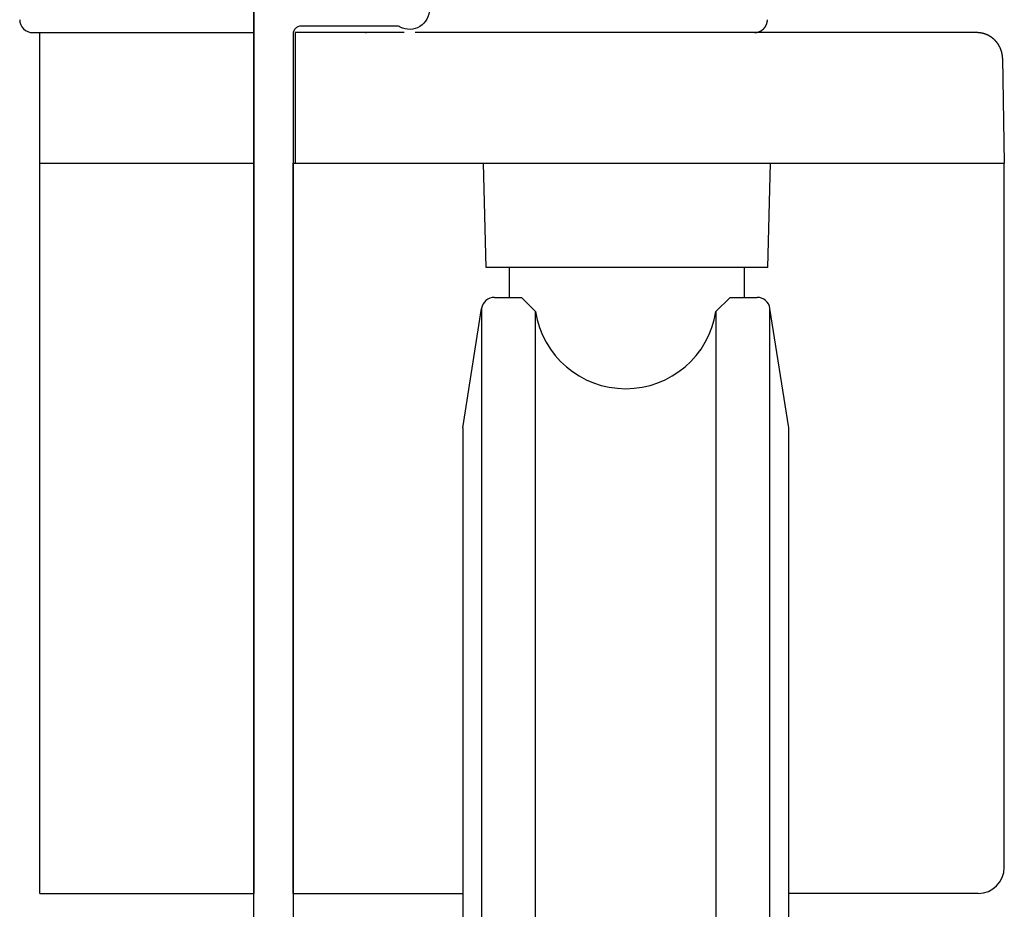
# Model space of a CAD drawing. Extents: x -1441 to 104, y -1259 to 1277.
# Drawn here: x 0 to 38, y 27 to 61 of the extents above; entities that cross this region are included whole.
import ezdxf

# ---------------------------------------------------------------- set-up
doc = ezdxf.new("R2010")
doc.units = 0
doc.header["$LTSCALE"] = 4
doc.layers.add('SAPA_BESLAG', color=1, linetype='CONTINUOUS')
doc.layers.add('SAPA_PROFIL', color=7, linetype='CONTINUOUS')

msp = doc.modelspace()

# ---------------------------------------------------------------- linework, layer by layer
at = {"layer": 'SAPA_BESLAG'}
for p, q in [((9, 163.45), (9, 27.45)), ((10.578, 60.45), (10.578, 55.45)), ((10.5, 27.45), (10.5, 55.45))]:
    msp.add_line(p, q, dxfattribs=at)
at = {"layer": 'SAPA_BESLAG', "extrusion": (0, 1, 0)}
for p, q in [((0.522, 60.45), (9, 60.45)), ((0.8, 55.45), (0.8, 60.45)), ((14.76, 60.45), (10.578, 60.45)), ((13.271, 60.45), (13.311, 60.45)), ((28.177, 60.45), (15.175, 60.45)), ((36.693, 60.45), (28.18, 60.45)), ((36.693, 60.45), (36.693, 60.45)), ((37.539, 59.984), (37.539, 59.984)), ((37.693, 59.476), (37.759, 55.45)), ((0.8, 27.45), (0.8, 55.45)), ((0.8, 55.45), (9, 55.45)), ((0.8, 55.45), (9, 55.45)), ((10.5, 55.45), (37.759, 55.45)), ((17.903, 51.45), (17.798, 55.45)), ((28.693, 51.45), (28.798, 55.45)), ((37.759, 28.45), (37.759, 55.45)), ((28.693, 51.45), (17.903, 51.45)), ((18.8, 50.3), (18.8, 51.45)), ((27.8, 50.3), (27.8, 51.45)), ((18.217, 50.3), (19.25, 50.3)), ((19.792, 49.758), (19.25, 50.3)), ((26.708, 49.758), (27.25, 50.3)), ((27.25, 50.3), (28.283, 50.3)), ((17, 45.3), (17.723, 49.878)), ((17.723, 49.878), (17.723, 49.711)), ((29.5, 45.3), (28.777, 49.878)), ((28.777, 32.183), (28.777, 49.878)), ((17.723, 49.711), (17.723, 19.022)), ((19.792, 19.142), (19.792, 49.758)), ((26.708, 49.758), (26.708, 49.592)), ((26.708, 49.592), (26.708, 19.142)), ((17, 45.3), (17, 23.6)), ((29.5, 23.6), (29.5, 45.3)), ((28.777, 19.022), (28.777, 32.183)), ((0.8, 27.45), (9, 27.45)), ((10.5, 27.45), (17, 27.45)), ((36.759, 27.45), (29.5, 27.45))]:
    msp.add_line(p, q, dxfattribs=at)
at = {"layer": 'SAPA_BESLAG'}
for points in [[(28.18, 60.45, 0), (28.186, 60.45, 0), (28.192, 60.45, 0), (28.199, 60.45, 0), (28.205, 60.451, 0), (28.211, 60.451, 0), (28.217, 60.451, 0), (28.223, 60.452, 0), (28.229, 60.452, 0), (28.235, 60.453, 0), (28.241, 60.454, 0), (28.247, 60.455, 0), (28.253, 60.455, 0), (28.259, 60.456, 0), (28.265, 60.457, 0), (28.271, 60.458, 0), (28.277, 60.459, 0), (28.283, 60.461, 0), (28.289, 60.462, 0), (28.295, 60.463, 0), (28.301, 60.465, 0), (28.307, 60.466, 0), (28.313, 60.468, 0), (28.319, 60.47, 0), (28.325, 60.471, 0), (28.331, 60.473, 0), (28.336, 60.475, 0), (28.342, 60.477, 0), (28.348, 60.479, 0), (28.354, 60.481, 0), (28.359, 60.483, 0), (28.365, 60.485, 0), (28.371, 60.488, 0), (28.376, 60.49, 0), (28.382, 60.492, 0), (28.387, 60.495, 0), (28.393, 60.498, 0), (28.398, 60.5, 0), (28.404, 60.503, 0), (28.409, 60.506, 0), (28.415, 60.508, 0), (28.42, 60.511, 0), (28.425, 60.514, 0), (28.431, 60.517, 0), (28.436, 60.52, 0), (28.441, 60.523, 0), (28.447, 60.527, 0), (28.452, 60.53, 0), (28.457, 60.533, 0), (28.462, 60.537, 0), (28.467, 60.54, 0), (28.472, 60.544, 0), (28.477, 60.547, 0), (28.482, 60.551, 0), (28.486, 60.555, 0), (28.491, 60.559, 0), (28.496, 60.562, 0), (28.501, 60.566, 0), (28.505, 60.57, 0), (28.51, 60.574, 0), (28.515, 60.578, 0), (28.519, 60.582, 0), (28.524, 60.586, 0), (28.528, 60.591, 0), (28.532, 60.595, 0), (28.537, 60.599, 0), (28.541, 60.604, 0), (28.545, 60.608, 0), (28.549, 60.612, 0), (28.553, 60.617, 0), (28.557, 60.622, 0), (28.561, 60.626, 0), (28.565, 60.631, 0), (28.569, 60.636, 0), (28.573, 60.64, 0), (28.577, 60.645, 0), (28.58, 60.65, 0), (28.584, 60.655, 0), (28.588, 60.66, 0), (28.591, 60.665, 0), (28.595, 60.67, 0), (28.598, 60.675, 0), (28.601, 60.68, 0), (28.605, 60.685, 0), (28.608, 60.691, 0), (28.611, 60.696, 0), (28.614, 60.701, 0), (28.617, 60.706, 0), (28.62, 60.712, 0), (28.623, 60.717, 0), (28.626, 60.722, 0), (28.628, 60.728, 0), (28.631, 60.733, 0), (28.634, 60.739, 0), (28.636, 60.745, 0), (28.639, 60.75, 0), (28.641, 60.756, 0), (28.643, 60.761, 0), (28.646, 60.767, 0), (28.648, 60.773, 0), (28.65, 60.778, 0), (28.652, 60.784, 0), (28.654, 60.79, 0), (28.656, 60.796, 0), (28.658, 60.801, 0), (28.66, 60.807, 0), (28.661, 60.813, 0), (28.663, 60.819, 0), (28.665, 60.825, 0), (28.666, 60.831, 0), (28.667, 60.837, 0), (28.669, 60.843, 0), (28.67, 60.849, 0), (28.671, 60.855, 0), (28.672, 60.861, 0), (28.673, 60.867, 0), (28.674, 60.873, 0), (28.675, 60.879, 0), (28.676, 60.885, 0), (28.677, 60.891, 0), (28.677, 60.897, 0), (28.678, 60.903, 0), (28.679, 60.909, 0), (28.679, 60.915, 0), (28.68, 60.921, 0), (28.68, 60.927, 0), (28.68, 60.933, 0), (28.68, 60.94, 0), (28.68, 60.946, 0)], [(37.059, 60.38, 0), (37.056, 60.382, 0), (37.054, 60.383, 0), (37.051, 60.384, 0), (37.048, 60.385, 0), (37.045, 60.386, 0), (37.042, 60.387, 0), (37.039, 60.388, 0), (37.037, 60.389, 0), (37.034, 60.39, 0), (37.031, 60.391, 0), (37.028, 60.392, 0), (37.025, 60.393, 0), (37.022, 60.394, 0), (37.02, 60.395, 0), (37.017, 60.396, 0), (37.014, 60.397, 0), (37.011, 60.398, 0), (37.008, 60.399, 0), (37.005, 60.4, 0), (37.002, 60.401, 0), (36.999, 60.402, 0), (36.997, 60.403, 0), (36.994, 60.404, 0), (36.991, 60.404, 0), (36.988, 60.405, 0), (36.985, 60.406, 0), (36.982, 60.407, 0), (36.979, 60.408, 0), (36.977, 60.409, 0), (36.974, 60.41, 0), (36.971, 60.411, 0), (36.968, 60.411, 0), (36.965, 60.412, 0), (36.962, 60.413, 0), (36.959, 60.414, 0), (36.956, 60.415, 0), (36.953, 60.415, 0), (36.951, 60.416, 0), (36.948, 60.417, 0), (36.945, 60.418, 0), (36.942, 60.419, 0), (36.939, 60.419, 0), (36.936, 60.42, 0), (36.933, 60.421, 0), (36.93, 60.421, 0), (36.928, 60.422, 0), (36.925, 60.423, 0), (36.922, 60.423, 0), (36.919, 60.424, 0), (36.916, 60.425, 0), (36.913, 60.425, 0), (36.91, 60.426, 0), (36.907, 60.427, 0), (36.904, 60.427, 0), (36.901, 60.428, 0), (36.898, 60.429, 0), (36.896, 60.429, 0), (36.893, 60.43, 0), (36.89, 60.43, 0), (36.887, 60.431, 0), (36.884, 60.431, 0), (36.881, 60.432, 0), (36.878, 60.433, 0), (36.875, 60.433, 0), (36.872, 60.434, 0), (36.87, 60.434, 0), (36.867, 60.435, 0), (36.864, 60.435, 0), (36.861, 60.436, 0), (36.858, 60.436, 0), (36.855, 60.437, 0), (36.852, 60.437, 0), (36.849, 60.438, 0), (36.846, 60.438, 0), (36.843, 60.439, 0), (36.84, 60.439, 0), (36.838, 60.439, 0), (36.835, 60.44, 0), (36.832, 60.44, 0), (36.829, 60.441, 0), (36.826, 60.441, 0), (36.823, 60.441, 0), (36.82, 60.442, 0), (36.817, 60.442, 0), (36.814, 60.443, 0), (36.811, 60.443, 0), (36.809, 60.443, 0), (36.806, 60.444, 0), (36.803, 60.444, 0), (36.8, 60.444, 0), (36.797, 60.444, 0), (36.794, 60.445, 0), (36.791, 60.445, 0), (36.788, 60.445, 0), (36.785, 60.446, 0), (36.782, 60.446, 0), (36.779, 60.446, 0), (36.777, 60.447, 0), (36.774, 60.447, 0), (36.771, 60.447, 0), (36.768, 60.447, 0), (36.765, 60.447, 0), (36.762, 60.448, 0), (36.759, 60.448, 0), (36.756, 60.448, 0), (36.753, 60.448, 0), (36.751, 60.448, 0), (36.748, 60.449, 0), (36.745, 60.449, 0), (36.742, 60.449, 0), (36.739, 60.449, 0), (36.736, 60.449, 0), (36.733, 60.449, 0), (36.73, 60.449, 0), (36.727, 60.449, 0), (36.725, 60.45, 0), (36.722, 60.45, 0), (36.719, 60.45, 0), (36.716, 60.45, 0), (36.713, 60.45, 0), (36.71, 60.45, 0), (36.707, 60.45, 0), (36.704, 60.45, 0), (36.702, 60.45, 0), (36.699, 60.45, 0), (36.696, 60.45, 0), (36.693, 60.45, 0)], [(36.73, 60.449, 0), (36.73, 60.449, 0), (36.729, 60.449, 0), (36.729, 60.449, 0), (36.729, 60.449, 0), (36.728, 60.449, 0), (36.728, 60.449, 0), (36.728, 60.449, 0), (36.728, 60.449, 0), (36.727, 60.449, 0), (36.727, 60.449, 0), (36.727, 60.449, 0), (36.727, 60.449, 0), (36.726, 60.449, 0), (36.726, 60.45, 0), (36.726, 60.45, 0), (36.725, 60.45, 0), (36.725, 60.45, 0), (36.725, 60.45, 0), (36.724, 60.45, 0), (36.724, 60.45, 0), (36.724, 60.45, 0), (36.724, 60.45, 0), (36.723, 60.45, 0), (36.723, 60.45, 0), (36.723, 60.45, 0), (36.722, 60.45, 0), (36.722, 60.45, 0), (36.722, 60.45, 0), (36.722, 60.45, 0), (36.721, 60.45, 0), (36.721, 60.45, 0), (36.721, 60.45, 0), (36.72, 60.45, 0), (36.72, 60.45, 0), (36.72, 60.45, 0), (36.719, 60.45, 0), (36.719, 60.45, 0), (36.719, 60.45, 0), (36.719, 60.45, 0), (36.718, 60.45, 0), (36.718, 60.45, 0), (36.718, 60.45, 0), (36.718, 60.45, 0), (36.717, 60.45, 0), (36.717, 60.45, 0), (36.717, 60.45, 0), (36.716, 60.45, 0), (36.716, 60.45, 0), (36.716, 60.45, 0), (36.715, 60.45, 0), (36.715, 60.45, 0), (36.715, 60.45, 0), (36.715, 60.45, 0), (36.714, 60.45, 0), (36.714, 60.45, 0), (36.714, 60.45, 0), (36.714, 60.45, 0), (36.713, 60.45, 0), (36.713, 60.45, 0), (36.713, 60.45, 0), (36.712, 60.45, 0), (36.712, 60.45, 0), (36.712, 60.45, 0), (36.711, 60.45, 0), (36.711, 60.45, 0), (36.711, 60.45, 0), (36.711, 60.45, 0), (36.71, 60.45, 0), (36.71, 60.45, 0), (36.71, 60.45, 0), (36.709, 60.45, 0), (36.709, 60.45, 0), (36.709, 60.45, 0), (36.709, 60.45, 0), (36.708, 60.45, 0), (36.708, 60.45, 0), (36.708, 60.45, 0), (36.707, 60.45, 0), (36.707, 60.45, 0), (36.707, 60.45, 0), (36.706, 60.45, 0), (36.706, 60.45, 0), (36.706, 60.45, 0), (36.706, 60.45, 0), (36.705, 60.45, 0), (36.705, 60.45, 0), (36.705, 60.45, 0), (36.705, 60.45, 0), (36.704, 60.45, 0), (36.704, 60.45, 0), (36.704, 60.45, 0), (36.703, 60.45, 0), (36.703, 60.45, 0), (36.703, 60.45, 0), (36.703, 60.45, 0), (36.702, 60.45, 0), (36.702, 60.45, 0), (36.702, 60.45, 0), (36.701, 60.45, 0), (36.701, 60.45, 0), (36.701, 60.45, 0), (36.7, 60.45, 0), (36.7, 60.45, 0), (36.7, 60.45, 0), (36.7, 60.45, 0), (36.699, 60.45, 0), (36.699, 60.45, 0), (36.699, 60.45, 0), (36.698, 60.45, 0), (36.698, 60.45, 0), (36.698, 60.45, 0), (36.698, 60.45, 0), (36.697, 60.45, 0), (36.697, 60.45, 0), (36.697, 60.45, 0), (36.696, 60.45, 0), (36.696, 60.45, 0), (36.696, 60.45, 0), (36.696, 60.45, 0), (36.695, 60.45, 0), (36.695, 60.45, 0), (36.695, 60.45, 0), (36.694, 60.45, 0), (36.694, 60.45, 0), (36.694, 60.45, 0), (36.694, 60.45, 0), (36.693, 60.45, 0), (36.693, 60.45, 0)], [(37.391, 60.166, 0), (37.388, 60.169, 0), (37.386, 60.171, 0), (37.384, 60.173, 0), (37.381, 60.175, 0), (37.379, 60.178, 0), (37.377, 60.18, 0), (37.374, 60.182, 0), (37.372, 60.184, 0), (37.37, 60.186, 0), (37.367, 60.188, 0), (37.365, 60.191, 0), (37.363, 60.193, 0), (37.36, 60.195, 0), (37.358, 60.197, 0), (37.355, 60.199, 0), (37.353, 60.201, 0), (37.351, 60.203, 0), (37.348, 60.205, 0), (37.346, 60.207, 0), (37.343, 60.209, 0), (37.341, 60.212, 0), (37.339, 60.214, 0), (37.336, 60.216, 0), (37.334, 60.218, 0), (37.331, 60.22, 0), (37.329, 60.222, 0), (37.326, 60.224, 0), (37.324, 60.226, 0), (37.321, 60.228, 0), (37.319, 60.23, 0), (37.316, 60.232, 0), (37.314, 60.234, 0), (37.312, 60.236, 0), (37.309, 60.238, 0), (37.306, 60.24, 0), (37.304, 60.242, 0), (37.301, 60.243, 0), (37.299, 60.245, 0), (37.297, 60.247, 0), (37.294, 60.249, 0), (37.291, 60.251, 0), (37.289, 60.253, 0), (37.286, 60.255, 0), (37.284, 60.257, 0), (37.281, 60.259, 0), (37.279, 60.26, 0), (37.276, 60.262, 0), (37.274, 60.264, 0), (37.271, 60.266, 0), (37.269, 60.268, 0), (37.266, 60.27, 0), (37.263, 60.271, 0), (37.261, 60.273, 0), (37.258, 60.275, 0), (37.256, 60.277, 0), (37.253, 60.278, 0), (37.25, 60.28, 0), (37.248, 60.282, 0), (37.245, 60.284, 0), (37.242, 60.285, 0), (37.24, 60.287, 0), (37.237, 60.289, 0), (37.235, 60.291, 0), (37.232, 60.292, 0), (37.229, 60.294, 0), (37.227, 60.295, 0), (37.224, 60.297, 0), (37.221, 60.299, 0), (37.219, 60.3, 0), (37.216, 60.302, 0), (37.214, 60.304, 0), (37.211, 60.305, 0), (37.208, 60.307, 0), (37.206, 60.309, 0), (37.203, 60.31, 0), (37.2, 60.312, 0), (37.197, 60.313, 0), (37.195, 60.315, 0), (37.192, 60.316, 0), (37.189, 60.318, 0), (37.187, 60.319, 0), (37.184, 60.321, 0), (37.181, 60.323, 0), (37.179, 60.324, 0), (37.176, 60.326, 0), (37.173, 60.327, 0), (37.17, 60.329, 0), (37.168, 60.33, 0), (37.165, 60.331, 0), (37.162, 60.333, 0), (37.16, 60.334, 0), (37.157, 60.336, 0), (37.154, 60.337, 0), (37.151, 60.339, 0), (37.149, 60.34, 0), (37.146, 60.342, 0), (37.143, 60.343, 0), (37.14, 60.344, 0), (37.138, 60.346, 0), (37.135, 60.347, 0), (37.132, 60.348, 0), (37.129, 60.35, 0), (37.127, 60.351, 0), (37.124, 60.352, 0), (37.121, 60.354, 0), (37.118, 60.355, 0), (37.115, 60.356, 0), (37.113, 60.358, 0), (37.11, 60.359, 0), (37.107, 60.36, 0), (37.104, 60.361, 0), (37.102, 60.363, 0), (37.099, 60.364, 0), (37.096, 60.365, 0), (37.093, 60.366, 0), (37.09, 60.368, 0), (37.087, 60.369, 0), (37.085, 60.37, 0), (37.082, 60.371, 0), (37.079, 60.372, 0), (37.076, 60.374, 0), (37.073, 60.375, 0), (37.071, 60.376, 0), (37.068, 60.377, 0), (37.065, 60.378, 0), (37.062, 60.379, 0), (37.059, 60.38, 0)], [(37.403, 60.155, 0), (37.402, 60.155, 0), (37.402, 60.155, 0), (37.402, 60.155, 0), (37.402, 60.155, 0), (37.402, 60.155, 0), (37.402, 60.155, 0), (37.402, 60.155, 0), (37.402, 60.155, 0), (37.402, 60.156, 0), (37.402, 60.156, 0), (37.401, 60.156, 0), (37.401, 60.156, 0), (37.401, 60.156, 0), (37.401, 60.156, 0), (37.401, 60.156, 0), (37.401, 60.156, 0), (37.401, 60.156, 0), (37.401, 60.156, 0), (37.401, 60.156, 0), (37.401, 60.156, 0), (37.401, 60.157, 0), (37.401, 60.157, 0), (37.401, 60.157, 0), (37.4, 60.157, 0), (37.4, 60.157, 0), (37.4, 60.157, 0), (37.4, 60.157, 0), (37.4, 60.157, 0), (37.4, 60.157, 0), (37.4, 60.157, 0), (37.4, 60.157, 0), (37.4, 60.157, 0), (37.4, 60.157, 0), (37.4, 60.157, 0), (37.4, 60.158, 0), (37.4, 60.158, 0), (37.399, 60.158, 0), (37.399, 60.158, 0), (37.399, 60.158, 0), (37.399, 60.158, 0), (37.399, 60.158, 0), (37.399, 60.158, 0), (37.399, 60.158, 0), (37.399, 60.158, 0), (37.399, 60.158, 0), (37.399, 60.158, 0), (37.399, 60.158, 0), (37.399, 60.159, 0), (37.398, 60.159, 0), (37.398, 60.159, 0), (37.398, 60.159, 0), (37.398, 60.159, 0), (37.398, 60.159, 0), (37.398, 60.159, 0), (37.398, 60.159, 0), (37.398, 60.159, 0), (37.398, 60.159, 0), (37.398, 60.159, 0), (37.398, 60.16, 0), (37.398, 60.16, 0), (37.398, 60.16, 0), (37.398, 60.16, 0), (37.397, 60.16, 0), (37.397, 60.16, 0), (37.397, 60.16, 0), (37.397, 60.16, 0), (37.397, 60.16, 0), (37.397, 60.16, 0), (37.397, 60.16, 0), (37.397, 60.16, 0), (37.397, 60.16, 0), (37.397, 60.16, 0), (37.397, 60.161, 0), (37.397, 60.161, 0), (37.396, 60.161, 0), (37.396, 60.161, 0), (37.396, 60.161, 0), (37.396, 60.161, 0), (37.396, 60.161, 0), (37.396, 60.161, 0), (37.396, 60.161, 0), (37.396, 60.161, 0), (37.396, 60.161, 0), (37.396, 60.161, 0), (37.395, 60.162, 0), (37.395, 60.162, 0), (37.395, 60.162, 0), (37.395, 60.162, 0), (37.395, 60.162, 0), (37.395, 60.162, 0), (37.395, 60.162, 0), (37.395, 60.162, 0), (37.395, 60.162, 0), (37.395, 60.163, 0), (37.395, 60.163, 0), (37.394, 60.163, 0), (37.394, 60.163, 0), (37.394, 60.163, 0), (37.394, 60.163, 0), (37.394, 60.163, 0), (37.394, 60.163, 0), (37.394, 60.163, 0), (37.394, 60.163, 0), (37.394, 60.163, 0), (37.393, 60.164, 0), (37.393, 60.164, 0), (37.393, 60.164, 0), (37.393, 60.164, 0), (37.393, 60.164, 0), (37.393, 60.164, 0), (37.393, 60.164, 0), (37.393, 60.164, 0), (37.392, 60.165, 0), (37.392, 60.165, 0), (37.392, 60.165, 0), (37.392, 60.165, 0), (37.392, 60.165, 0), (37.392, 60.165, 0), (37.392, 60.165, 0), (37.392, 60.166, 0), (37.392, 60.166, 0), (37.391, 60.166, 0), (37.391, 60.166, 0), (37.391, 60.166, 0), (37.391, 60.166, 0), (37.391, 60.166, 0), (37.391, 60.166, 0)], [(37.414, 60.142, 0), (37.414, 60.142, 0), (37.414, 60.143, 0), (37.414, 60.143, 0), (37.414, 60.143, 0), (37.414, 60.143, 0), (37.414, 60.143, 0), (37.414, 60.143, 0), (37.414, 60.143, 0), (37.414, 60.143, 0), (37.413, 60.143, 0), (37.413, 60.144, 0), (37.413, 60.144, 0), (37.413, 60.144, 0), (37.413, 60.144, 0), (37.413, 60.144, 0), (37.413, 60.144, 0), (37.413, 60.144, 0), (37.413, 60.144, 0), (37.413, 60.144, 0), (37.413, 60.144, 0), (37.413, 60.145, 0), (37.412, 60.145, 0), (37.412, 60.145, 0), (37.412, 60.145, 0), (37.412, 60.145, 0), (37.412, 60.145, 0), (37.412, 60.145, 0), (37.412, 60.145, 0), (37.412, 60.145, 0), (37.412, 60.145, 0), (37.411, 60.145, 0), (37.411, 60.145, 0), (37.411, 60.146, 0), (37.411, 60.146, 0), (37.411, 60.146, 0), (37.411, 60.146, 0), (37.411, 60.146, 0), (37.411, 60.146, 0), (37.411, 60.146, 0), (37.411, 60.146, 0), (37.411, 60.146, 0), (37.41, 60.147, 0), (37.41, 60.147, 0), (37.41, 60.147, 0), (37.41, 60.147, 0), (37.41, 60.147, 0), (37.41, 60.147, 0), (37.41, 60.147, 0), (37.41, 60.147, 0), (37.41, 60.147, 0), (37.41, 60.147, 0), (37.41, 60.148, 0), (37.409, 60.148, 0), (37.409, 60.148, 0), (37.409, 60.148, 0), (37.409, 60.148, 0), (37.409, 60.148, 0), (37.409, 60.148, 0), (37.409, 60.148, 0), (37.409, 60.148, 0), (37.409, 60.148, 0), (37.409, 60.148, 0), (37.408, 60.148, 0), (37.408, 60.149, 0), (37.408, 60.149, 0), (37.408, 60.149, 0), (37.408, 60.149, 0), (37.408, 60.149, 0), (37.408, 60.149, 0), (37.408, 60.149, 0), (37.408, 60.149, 0), (37.408, 60.149, 0), (37.408, 60.15, 0), (37.407, 60.15, 0), (37.407, 60.15, 0), (37.407, 60.15, 0), (37.407, 60.15, 0), (37.407, 60.15, 0), (37.407, 60.15, 0), (37.407, 60.15, 0), (37.407, 60.15, 0), (37.407, 60.15, 0), (37.407, 60.151, 0), (37.407, 60.151, 0), (37.406, 60.151, 0), (37.406, 60.151, 0), (37.406, 60.151, 0), (37.406, 60.151, 0), (37.406, 60.151, 0), (37.406, 60.151, 0), (37.406, 60.151, 0), (37.406, 60.151, 0), (37.406, 60.151, 0), (37.406, 60.151, 0), (37.406, 60.152, 0), (37.405, 60.152, 0), (37.405, 60.152, 0), (37.405, 60.152, 0), (37.405, 60.152, 0), (37.405, 60.152, 0), (37.405, 60.152, 0), (37.405, 60.152, 0), (37.405, 60.152, 0), (37.405, 60.153, 0), (37.404, 60.153, 0), (37.404, 60.153, 0), (37.404, 60.153, 0), (37.404, 60.153, 0), (37.404, 60.153, 0), (37.404, 60.153, 0), (37.404, 60.153, 0), (37.404, 60.153, 0), (37.404, 60.153, 0), (37.404, 60.153, 0), (37.404, 60.154, 0), (37.404, 60.154, 0), (37.403, 60.154, 0), (37.403, 60.154, 0), (37.403, 60.154, 0), (37.403, 60.154, 0), (37.403, 60.154, 0), (37.403, 60.154, 0), (37.403, 60.154, 0), (37.403, 60.154, 0), (37.403, 60.154, 0), (37.403, 60.155, 0), (37.403, 60.155, 0)], [(37.439, 60.116, 0), (37.439, 60.116, 0), (37.438, 60.117, 0), (37.438, 60.117, 0), (37.438, 60.117, 0), (37.438, 60.117, 0), (37.438, 60.117, 0), (37.437, 60.118, 0), (37.437, 60.118, 0), (37.437, 60.118, 0), (37.437, 60.118, 0), (37.437, 60.118, 0), (37.436, 60.119, 0), (37.436, 60.119, 0), (37.436, 60.119, 0), (37.436, 60.119, 0), (37.436, 60.12, 0), (37.435, 60.12, 0), (37.435, 60.12, 0), (37.435, 60.12, 0), (37.435, 60.12, 0), (37.435, 60.121, 0), (37.434, 60.121, 0), (37.434, 60.121, 0), (37.434, 60.121, 0), (37.434, 60.121, 0), (37.434, 60.122, 0), (37.434, 60.122, 0), (37.433, 60.122, 0), (37.433, 60.122, 0), (37.433, 60.123, 0), (37.433, 60.123, 0), (37.433, 60.123, 0), (37.432, 60.123, 0), (37.432, 60.123, 0), (37.432, 60.124, 0), (37.432, 60.124, 0), (37.432, 60.124, 0), (37.431, 60.124, 0), (37.431, 60.124, 0), (37.431, 60.125, 0), (37.431, 60.125, 0), (37.431, 60.125, 0), (37.431, 60.125, 0), (37.43, 60.126, 0), (37.43, 60.126, 0), (37.43, 60.126, 0), (37.43, 60.126, 0), (37.429, 60.126, 0), (37.429, 60.127, 0), (37.429, 60.127, 0), (37.429, 60.127, 0), (37.429, 60.127, 0), (37.429, 60.127, 0), (37.428, 60.128, 0), (37.428, 60.128, 0), (37.428, 60.128, 0), (37.428, 60.128, 0), (37.428, 60.128, 0), (37.427, 60.129, 0), (37.427, 60.129, 0), (37.427, 60.129, 0), (37.427, 60.129, 0), (37.427, 60.129, 0), (37.426, 60.13, 0), (37.426, 60.13, 0), (37.426, 60.13, 0), (37.426, 60.13, 0), (37.426, 60.13, 0), (37.425, 60.131, 0), (37.425, 60.131, 0), (37.425, 60.131, 0), (37.425, 60.131, 0), (37.425, 60.132, 0), (37.425, 60.132, 0), (37.424, 60.132, 0), (37.424, 60.132, 0), (37.424, 60.132, 0), (37.424, 60.133, 0), (37.424, 60.133, 0), (37.423, 60.133, 0), (37.423, 60.133, 0), (37.423, 60.133, 0), (37.423, 60.134, 0), (37.423, 60.134, 0), (37.422, 60.134, 0), (37.422, 60.134, 0), (37.422, 60.134, 0), (37.422, 60.135, 0), (37.422, 60.135, 0), (37.422, 60.135, 0), (37.421, 60.135, 0), (37.421, 60.135, 0), (37.421, 60.136, 0), (37.421, 60.136, 0), (37.42, 60.136, 0), (37.42, 60.136, 0), (37.42, 60.136, 0), (37.42, 60.137, 0), (37.42, 60.137, 0), (37.42, 60.137, 0), (37.419, 60.137, 0), (37.419, 60.137, 0), (37.419, 60.138, 0), (37.419, 60.138, 0), (37.419, 60.138, 0), (37.418, 60.138, 0), (37.418, 60.138, 0), (37.418, 60.139, 0), (37.418, 60.139, 0), (37.418, 60.139, 0), (37.417, 60.139, 0), (37.417, 60.139, 0), (37.417, 60.14, 0), (37.417, 60.14, 0), (37.417, 60.14, 0), (37.416, 60.14, 0), (37.416, 60.14, 0), (37.416, 60.141, 0), (37.416, 60.141, 0), (37.416, 60.141, 0), (37.416, 60.141, 0), (37.415, 60.141, 0), (37.415, 60.142, 0), (37.415, 60.142, 0), (37.415, 60.142, 0), (37.415, 60.142, 0), (37.414, 60.142, 0)], [(37.488, 60.057, 0), (37.488, 60.057, 0), (37.487, 60.058, 0), (37.487, 60.058, 0), (37.486, 60.059, 0), (37.486, 60.059, 0), (37.486, 60.06, 0), (37.485, 60.06, 0), (37.485, 60.061, 0), (37.484, 60.061, 0), (37.484, 60.062, 0), (37.484, 60.062, 0), (37.483, 60.063, 0), (37.483, 60.063, 0), (37.483, 60.064, 0), (37.482, 60.064, 0), (37.482, 60.065, 0), (37.481, 60.065, 0), (37.481, 60.066, 0), (37.481, 60.066, 0), (37.48, 60.067, 0), (37.48, 60.067, 0), (37.479, 60.068, 0), (37.479, 60.068, 0), (37.479, 60.069, 0), (37.478, 60.069, 0), (37.478, 60.07, 0), (37.477, 60.07, 0), (37.477, 60.071, 0), (37.477, 60.071, 0), (37.476, 60.072, 0), (37.476, 60.072, 0), (37.476, 60.072, 0), (37.475, 60.073, 0), (37.475, 60.074, 0), (37.474, 60.074, 0), (37.474, 60.074, 0), (37.474, 60.075, 0), (37.473, 60.075, 0), (37.473, 60.076, 0), (37.472, 60.076, 0), (37.472, 60.077, 0), (37.472, 60.077, 0), (37.471, 60.078, 0), (37.471, 60.078, 0), (37.471, 60.079, 0), (37.47, 60.079, 0), (37.47, 60.08, 0), (37.469, 60.08, 0), (37.469, 60.081, 0), (37.469, 60.081, 0), (37.468, 60.082, 0), (37.468, 60.082, 0), (37.467, 60.083, 0), (37.467, 60.083, 0), (37.467, 60.084, 0), (37.466, 60.084, 0), (37.466, 60.084, 0), (37.465, 60.085, 0), (37.465, 60.086, 0), (37.465, 60.086, 0), (37.464, 60.086, 0), (37.464, 60.087, 0), (37.464, 60.087, 0), (37.463, 60.088, 0), (37.463, 60.088, 0), (37.462, 60.089, 0), (37.462, 60.089, 0), (37.462, 60.09, 0), (37.461, 60.09, 0), (37.461, 60.091, 0), (37.46, 60.091, 0), (37.46, 60.092, 0), (37.46, 60.092, 0), (37.459, 60.093, 0), (37.459, 60.093, 0), (37.459, 60.093, 0), (37.458, 60.094, 0), (37.458, 60.094, 0), (37.457, 60.095, 0), (37.457, 60.095, 0), (37.456, 60.096, 0), (37.456, 60.096, 0), (37.456, 60.097, 0), (37.455, 60.097, 0), (37.455, 60.097, 0), (37.455, 60.098, 0), (37.454, 60.098, 0), (37.454, 60.099, 0), (37.453, 60.099, 0), (37.453, 60.1, 0), (37.453, 60.1, 0), (37.452, 60.101, 0), (37.452, 60.101, 0), (37.452, 60.102, 0), (37.451, 60.102, 0), (37.451, 60.102, 0), (37.45, 60.103, 0), (37.45, 60.103, 0), (37.45, 60.104, 0), (37.449, 60.104, 0), (37.449, 60.105, 0), (37.448, 60.105, 0), (37.448, 60.106, 0), (37.448, 60.106, 0), (37.447, 60.106, 0), (37.447, 60.107, 0), (37.447, 60.107, 0), (37.446, 60.108, 0), (37.446, 60.108, 0), (37.445, 60.109, 0), (37.445, 60.109, 0), (37.444, 60.11, 0), (37.444, 60.11, 0), (37.444, 60.111, 0), (37.443, 60.111, 0), (37.443, 60.111, 0), (37.443, 60.112, 0), (37.442, 60.112, 0), (37.442, 60.113, 0), (37.441, 60.113, 0), (37.441, 60.114, 0), (37.441, 60.114, 0), (37.44, 60.114, 0), (37.44, 60.115, 0), (37.44, 60.115, 0), (37.439, 60.116, 0), (37.439, 60.116, 0)], [(37.583, 59.907, 0), (37.582, 59.908, 0), (37.581, 59.909, 0), (37.581, 59.91, 0), (37.58, 59.912, 0), (37.579, 59.913, 0), (37.578, 59.914, 0), (37.578, 59.916, 0), (37.577, 59.917, 0), (37.576, 59.919, 0), (37.576, 59.92, 0), (37.575, 59.921, 0), (37.574, 59.922, 0), (37.574, 59.924, 0), (37.573, 59.925, 0), (37.572, 59.926, 0), (37.571, 59.928, 0), (37.571, 59.929, 0), (37.57, 59.93, 0), (37.569, 59.932, 0), (37.569, 59.933, 0), (37.568, 59.934, 0), (37.567, 59.936, 0), (37.566, 59.937, 0), (37.566, 59.938, 0), (37.565, 59.939, 0), (37.564, 59.941, 0), (37.563, 59.942, 0), (37.563, 59.943, 0), (37.562, 59.944, 0), (37.561, 59.946, 0), (37.561, 59.947, 0), (37.56, 59.948, 0), (37.559, 59.95, 0), (37.559, 59.951, 0), (37.558, 59.952, 0), (37.557, 59.953, 0), (37.556, 59.955, 0), (37.556, 59.956, 0), (37.555, 59.957, 0), (37.554, 59.958, 0), (37.553, 59.96, 0), (37.553, 59.961, 0), (37.552, 59.962, 0), (37.551, 59.963, 0), (37.55, 59.965, 0), (37.55, 59.966, 0), (37.549, 59.967, 0), (37.548, 59.968, 0), (37.547, 59.969, 0), (37.547, 59.971, 0), (37.546, 59.972, 0), (37.545, 59.973, 0), (37.544, 59.974, 0), (37.544, 59.975, 0), (37.543, 59.977, 0), (37.542, 59.978, 0), (37.541, 59.979, 0), (37.541, 59.98, 0), (37.54, 59.981, 0), (37.539, 59.983, 0), (37.538, 59.984, 0), (37.538, 59.985, 0), (37.537, 59.986, 0), (37.536, 59.987, 0), (37.535, 59.989, 0), (37.535, 59.99, 0), (37.534, 59.991, 0), (37.533, 59.992, 0), (37.532, 59.993, 0), (37.532, 59.995, 0), (37.531, 59.996, 0), (37.53, 59.997, 0), (37.529, 59.998, 0), (37.529, 59.999, 0), (37.528, 60, 0), (37.527, 60.001, 0), (37.526, 60.003, 0), (37.526, 60.004, 0), (37.525, 60.005, 0), (37.524, 60.006, 0), (37.523, 60.007, 0), (37.523, 60.008, 0), (37.522, 60.009, 0), (37.521, 60.011, 0), (37.52, 60.012, 0), (37.52, 60.013, 0), (37.519, 60.014, 0), (37.518, 60.015, 0), (37.517, 60.016, 0), (37.517, 60.017, 0), (37.516, 60.018, 0), (37.515, 60.019, 0), (37.514, 60.02, 0), (37.513, 60.022, 0), (37.513, 60.023, 0), (37.512, 60.024, 0), (37.511, 60.025, 0), (37.51, 60.026, 0), (37.51, 60.027, 0), (37.509, 60.028, 0), (37.508, 60.029, 0), (37.507, 60.03, 0), (37.507, 60.031, 0), (37.506, 60.032, 0), (37.505, 60.034, 0), (37.504, 60.035, 0), (37.503, 60.036, 0), (37.503, 60.037, 0), (37.502, 60.038, 0), (37.501, 60.039, 0), (37.5, 60.04, 0), (37.5, 60.041, 0), (37.499, 60.042, 0), (37.498, 60.043, 0), (37.497, 60.044, 0), (37.496, 60.045, 0), (37.496, 60.046, 0), (37.495, 60.047, 0), (37.494, 60.048, 0), (37.493, 60.049, 0), (37.493, 60.05, 0), (37.492, 60.051, 0), (37.491, 60.053, 0), (37.49, 60.053, 0), (37.489, 60.054, 0), (37.489, 60.056, 0), (37.488, 60.057, 0)], [(37.693, 59.476, 0), (37.693, 59.48, 0), (37.692, 59.484, 0), (37.692, 59.488, 0), (37.692, 59.492, 0), (37.692, 59.496, 0), (37.692, 59.5, 0), (37.691, 59.504, 0), (37.691, 59.508, 0), (37.691, 59.512, 0), (37.691, 59.516, 0), (37.691, 59.52, 0), (37.69, 59.524, 0), (37.69, 59.528, 0), (37.69, 59.531, 0), (37.689, 59.535, 0), (37.689, 59.539, 0), (37.689, 59.543, 0), (37.688, 59.547, 0), (37.688, 59.551, 0), (37.688, 59.555, 0), (37.687, 59.558, 0), (37.687, 59.562, 0), (37.686, 59.566, 0), (37.686, 59.57, 0), (37.685, 59.574, 0), (37.685, 59.577, 0), (37.684, 59.581, 0), (37.684, 59.585, 0), (37.683, 59.589, 0), (37.683, 59.592, 0), (37.682, 59.596, 0), (37.682, 59.6, 0), (37.681, 59.604, 0), (37.681, 59.607, 0), (37.68, 59.611, 0), (37.679, 59.615, 0), (37.679, 59.618, 0), (37.678, 59.622, 0), (37.677, 59.626, 0), (37.677, 59.629, 0), (37.676, 59.633, 0), (37.675, 59.636, 0), (37.675, 59.64, 0), (37.674, 59.644, 0), (37.673, 59.647, 0), (37.673, 59.651, 0), (37.672, 59.654, 0), (37.671, 59.658, 0), (37.67, 59.662, 0), (37.669, 59.665, 0), (37.669, 59.669, 0), (37.668, 59.672, 0), (37.667, 59.676, 0), (37.666, 59.679, 0), (37.666, 59.683, 0), (37.665, 59.686, 0), (37.664, 59.69, 0), (37.663, 59.693, 0), (37.662, 59.697, 0), (37.661, 59.7, 0), (37.66, 59.703, 0), (37.659, 59.707, 0), (37.658, 59.71, 0), (37.657, 59.714, 0), (37.657, 59.717, 0), (37.656, 59.721, 0), (37.655, 59.724, 0), (37.654, 59.727, 0), (37.653, 59.731, 0), (37.652, 59.734, 0), (37.651, 59.737, 0), (37.65, 59.741, 0), (37.649, 59.744, 0), (37.648, 59.747, 0), (37.647, 59.751, 0), (37.646, 59.754, 0), (37.645, 59.757, 0), (37.644, 59.76, 0), (37.642, 59.764, 0), (37.641, 59.767, 0), (37.64, 59.77, 0), (37.639, 59.773, 0), (37.638, 59.776, 0), (37.637, 59.78, 0), (37.636, 59.783, 0), (37.635, 59.786, 0), (37.634, 59.789, 0), (37.633, 59.792, 0), (37.631, 59.795, 0), (37.63, 59.798, 0), (37.629, 59.802, 0), (37.628, 59.805, 0), (37.627, 59.808, 0), (37.626, 59.811, 0), (37.624, 59.814, 0), (37.623, 59.817, 0), (37.622, 59.82, 0), (37.621, 59.823, 0), (37.62, 59.826, 0), (37.618, 59.829, 0), (37.617, 59.832, 0), (37.616, 59.835, 0), (37.614, 59.838, 0), (37.613, 59.841, 0), (37.612, 59.844, 0), (37.611, 59.847, 0), (37.609, 59.85, 0), (37.608, 59.853, 0), (37.607, 59.856, 0), (37.606, 59.859, 0), (37.604, 59.862, 0), (37.603, 59.865, 0), (37.602, 59.867, 0), (37.6, 59.87, 0), (37.599, 59.873, 0), (37.598, 59.876, 0), (37.596, 59.879, 0), (37.595, 59.882, 0), (37.594, 59.885, 0), (37.592, 59.887, 0), (37.591, 59.89, 0), (37.59, 59.893, 0), (37.588, 59.896, 0), (37.587, 59.898, 0), (37.585, 59.901, 0), (37.584, 59.904, 0), (37.583, 59.907, 0)]]:
    msp.add_polyline3d(points, dxfattribs=at)
for centre, radius, start, end in [((0.522, 60.95), 0.5, 180.5, 270), ((18.217, 49.8), 0.5, 90, 171.0215), ((28.283, 49.8), 0.5, 8.9785, 90), ((23.25, 50.3), 3.5, 188.9129, 351.0871), ((36.759, 28.45), 1, 270, 0)]:
    msp.add_arc(centre, radius, start, end, dxfattribs=at)
at = {"layer": 'SAPA_PROFIL'}
for points in [[(9, 13.3), (9, 62.5, -0.414214)], [(15.314, 61.988, -1.009185), (14.609, 60.664, 0.125211), (14.465, 60.7), (10.8, 60.7, 0.414214), (10.5, 60.4), (10.5, 20, 0.414214)]]:
    msp.add_lwpolyline(points, format="xyb", dxfattribs=at)

doc.saveas('drawing.dxf')
